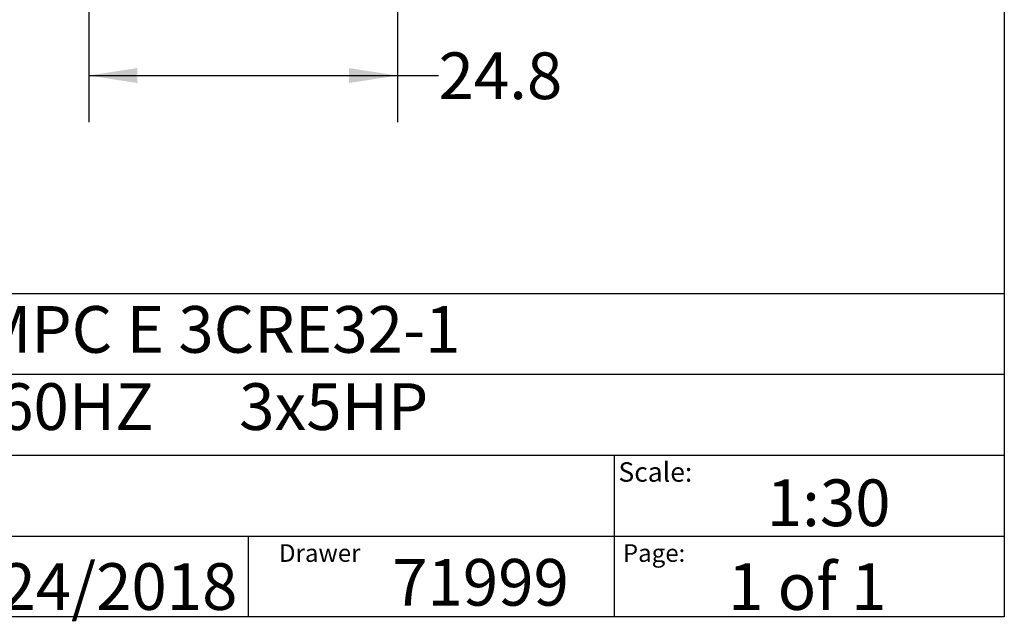
# Model space of a CAD drawing. Extents: x 0.4 to 10.6, y 0.4 to 8.1.
# Drawn here: x 8 to 10.6, y 0.4 to 2 of the extents above; entities that cross this region are included whole.
import ezdxf

# ---------------------------------------------------------------- set-up
doc = ezdxf.new("R2010")
doc.units = 0
doc.linetypes.add('SLD-SOLID', pattern=[0])
doc.layers.get('0').update_dxf_attribs({"linetype": 'CONTINUOUS'})
doc.styles.add('SLDTEXTSTYLE0', font='TXT', dxfattribs={"width": 0.75})
doc.styles.add('SLDTEXTSTYLE1', font='TXT', dxfattribs={"width": 0.666667})
doc.styles.add('SLDTEXTSTYLE2', font='TXT', dxfattribs={"width": 0.64})
doc.dimstyles.new('SLDDIMSTYLE1', dxfattribs={"dimtxt": 0.125, "dimasz": 0.13, "dimexe": 0, "dimexo": 0.0625, "dimgap": 0.03125, "dimtad": 0, "dimtih": 1, "dimtoh": 1, "dimdec": 1, "dimlfac": 30, "dimrnd": 1e-09, "dimzin": 12, "dimtxsty": 'SLDTEXTSTYLE0', "dimsah": 1, "dimcen": 0.09, "dimazin": 3, "dimtfac": 1, "dimtdec": 1, "dimtofl": 0, "dimtmove": 0, "dimatfit": 3, "dimtolj": 1, "dimtzin": 12})

# ---------------------------------------------------------------- blocks, each defined once
blk = doc.blocks.new('_D_7')
at = {"color": 7, "linetype": 'SLD-SOLID'}
for p, q in [((8.1547, 2.8253), (8.1547, 1.7181)), ((8.9815, 2.8253), (8.9815, 1.7181)), ((8.1547, 1.8431), (8.9815, 1.8431)), ((8.9815, 1.8431), (9.0914, 1.8431))]:
    blk.add_line(p, q, dxfattribs=at)
for points in [[(8.1547, 1.8431), (8.2847, 1.8231), (8.2847, 1.8631)], [(8.9815, 1.8431), (8.8515, 1.8631), (8.8515, 1.8231)]]:
    blk.add_solid(points, dxfattribs=at)
at = {"color": 7, "linetype": 'SLD-SOLID', "insert": (9.0914, 1.905), "char_height": 0.125, "attachment_point": 1, "style": 'SLDTEXTSTYLE0'}
blk.add_mtext('24.8', dxfattribs=at)

msp = doc.modelspace()

# ---------------------------------------------------------------- linework, layer by layer
at = {"color": 7, "linetype": 'SLD-SOLID'}
for p, q in [((10.6063, 8.1063), (10.6063, 0.3937)), ((0.3937, 1.2598), (10.6063, 1.2598)), ((5.4724, 1.0433), (10.6063, 1.0433)), ((5.4724, 0.8268), (10.6063, 0.8268)), ((9.5616, 0.8268), (9.5616, 0.6102)), ((5.4724, 0.6102), (10.6063, 0.6102)), ((8.5821, 0.6102), (8.5821, 0.3937)), ((9.5616, 0.6102), (9.5616, 0.3937)), ((10.6063, 0.3937), (0.3937, 0.3937))]:
    msp.add_line(p, q, dxfattribs=at)

# ---------------------------------------------------------------- texts
at = {"color": 7, "linetype": 'CONTINUOUS', "attachment_point": 1}
for s, insert, char_height, style in [('HYDRO MPC E 3CRE32-1', (7.2576, 1.2259), 0.125, 'SLDTEXTSTYLE0'), ('3x460     60HZ      3x5HP', (7.2576, 1.0192), 0.125, 'SLDTEXTSTYLE2'), ('Scale:', (9.573, 0.8077), 0.05208, 'SLDTEXTSTYLE0'), ('1:30', (9.9703, 0.7617), 0.125, 'SLDTEXTSTYLE0'), ('Drawer', (8.6643, 0.5883), 0.04724, 'SLDTEXTSTYLE0'), ('Page:', (9.585, 0.5883), 0.04724, 'SLDTEXTSTYLE0'), ('5/24/2018', (7.7568, 0.5374), 0.125, 'SLDTEXTSTYLE0'), ('71999', (8.9672, 0.5488), 0.125, 'SLDTEXTSTYLE0'), ('1 of 1', (9.8665, 0.5374), 0.125, 'SLDTEXTSTYLE1')]:
    msp.add_mtext(s, dxfattribs=dict(at, insert=insert, char_height=char_height, style=style))

# ---------------------------------------------------------------- dimensions: what is measured, and where the dimension line sits
at = {"color": 7, "linetype": 'SLD-SOLID'}
dim = msp.add_linear_dim(base=(8.1547, 1.8431), p1=(8.9815, 2.8753), p2=(8.1547, 2.8753), dimstyle='SLDDIMSTYLE1', dxfattribs=at)
dim.commit()
dim.dimension.update_dxf_attribs({"geometry": '_D_7', "text_midpoint": (9.253, 1.8431), "dimtype": 160})

doc.saveas('drawing.dxf')
